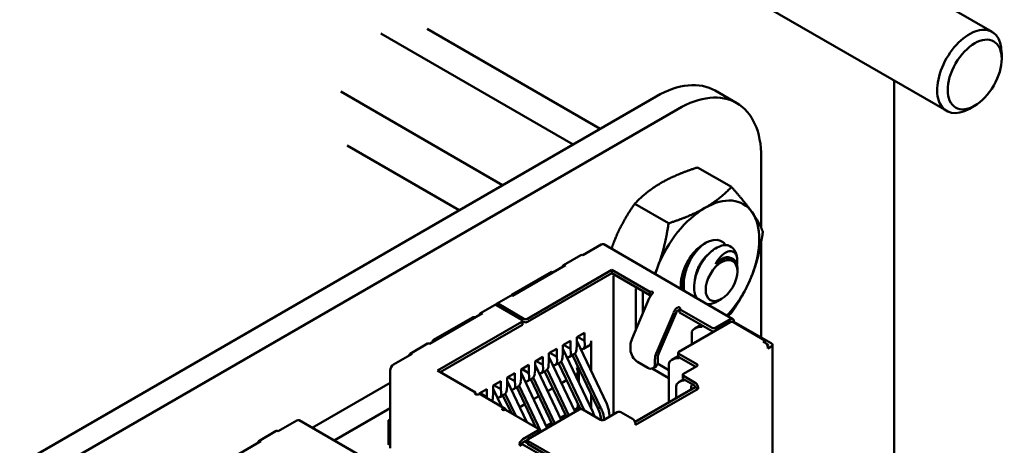
# Model space of a CAD drawing. Units: inches. Extents: x 1.5 to 64.5, y 0.7 to 50.2.
# Drawn here: x 15.5 to 17, y 8.3 to 9 of the extents above; entities that cross this region are included whole.
import ezdxf

# ---------------------------------------------------------------- set-up
doc = ezdxf.new("R2010")
doc.units = ezdxf.units.IN
doc.header["$LTSCALE"] = 3
doc.header["$MEASUREMENT"] = 0
doc.layers.add('Visible (ANSI)', color=7, linetype='Continuous', lineweight=50)

msp = doc.modelspace()

# ---------------------------------------------------------------- linework, layer by layer
at = {"layer": 'Visible (ANSI)'}
for p, q in [((16.6907, 9.1226), (17.0028, 8.9424)), ((16.6213, 9.0025), (16.9335, 8.8223)), ((16.0719, 8.9403), (16.3648, 8.7712)), ((16.1426, 8.947), (16.4059, 8.795)), ((17.0172, 8.9015), (17.0172, 8.9107)), ((16.8533, 7.0385), (16.8533, 8.8685)), ((12.826, 6.7282), (16.4911, 8.8442)), ((16.0111, 8.8516), (16.2575, 8.7093)), ((16.614, 8.8341), (16.5811, 8.8531)), ((16.9761, 8.8303), (16.9681, 8.8257)), ((12.8589, 6.7092), (16.524, 8.8252)), ((16.0208, 8.7695), (16.1913, 8.6711)), ((16.6513, 8.7517), (16.6513, 8.6442)), ((16.5543, 8.7363), (16.6058, 8.7066)), ((16.4586, 8.6811), (16.5101, 8.6514)), ((16.4077, 8.619), (16.3795, 8.6028)), ((16.6082, 8.5058), (16.4114, 8.6194)), ((16.6513, 8.624), (16.6513, 8.4777)), ((16.6039, 8.6165), (16.6043, 8.6163)), ((16.35, 8.5878), (16.3765, 8.6031)), ((16.6046, 8.5985), (16.6047, 8.5985)), ((16.3318, 8.5777), (16.2708, 8.5424)), ((16.353, 8.5875), (16.2724, 8.5409)), ((16.4236, 8.5804), (16.2952, 8.5063)), ((16.2952, 8.5014), (16.4236, 8.5755)), ((16.3339, 8.5764), (16.3318, 8.5777)), ((16.4236, 8.5804), (16.4236, 8.5755)), ((16.4814, 8.547), (16.4236, 8.5804)), ((16.4236, 8.5755), (16.4814, 8.5421)), ((16.615, 8.5783), (16.615, 8.5823)), ((16.4265, 8.5533), (16.4265, 8.5717)), ((16.4265, 8.361), (16.4265, 8.5533)), ((16.4604, 8.5521), (16.4604, 8.5337)), ((16.471, 8.5481), (16.471, 8.5398)), ((16.4815, 8.5471), (16.4814, 8.547)), ((16.4814, 8.547), (16.4814, 8.5421)), ((16.2694, 8.5412), (16.2482, 8.529)), ((16.2899, 8.5063), (16.2512, 8.5287)), ((16.2708, 8.5424), (16.2708, 8.5415)), ((16.4808, 8.5374), (16.4546, 8.4761)), ((16.4604, 8.4896), (16.4604, 8.5337)), ((16.471, 8.5398), (16.471, 8.5145)), ((16.4814, 8.5421), (16.4815, 8.5422)), ((16.5908, 8.5364), (16.5848, 8.5329)), ((16.2268, 8.5146), (16.1462, 8.468)), ((16.245, 8.5271), (16.2238, 8.5149)), ((16.2867, 8.5045), (16.248, 8.5268)), ((16.5179, 8.5159), (16.4917, 8.4546)), ((16.4953, 8.454), (16.5215, 8.5153)), ((16.5271, 8.5208), (16.527, 8.5207)), ((16.5763, 8.4922), (16.527, 8.5207)), ((16.527, 8.5207), (16.527, 8.5158)), ((16.527, 8.5158), (16.5763, 8.4873)), ((16.2125, 8.5088), (16.1515, 8.4736)), ((16.2867, 8.5014), (16.1584, 8.4273)), ((16.2167, 8.5088), (16.2125, 8.5088)), ((16.2878, 8.5029), (16.2878, 8.498)), ((16.2878, 8.5026), (16.2899, 8.5014)), ((16.6039, 8.5008), (16.5259, 8.4558)), ((16.6044, 8.5054), (16.5816, 8.4922)), ((16.6097, 8.5017), (16.6086, 8.5011)), ((16.6569, 8.4732), (16.6092, 8.5008)), ((16.6097, 8.5017), (16.6097, 8.5023)), ((16.6665, 8.469), (16.6097, 8.5017)), ((16.1626, 8.4249), (16.2867, 8.4965)), ((16.3705, 8.4781), (16.3822, 8.4849)), ((16.3822, 8.4726), (16.3822, 8.4849)), ((16.5453, 8.4847), (16.5453, 8.467)), ((16.5597, 8.4969), (16.5499, 8.4912)), ((16.1515, 8.4736), (16.1536, 8.4723)), ((16.1515, 8.4736), (16.1515, 8.4711)), ((16.3493, 8.4659), (16.361, 8.4726)), ((16.361, 8.4604), (16.361, 8.4726)), ((16.3705, 8.4659), (16.3705, 8.4781)), ((16.416, 8.3768), (16.3705, 8.4728)), ((16.3716, 8.4788), (16.3822, 8.4726)), ((16.3827, 8.4668), (16.3822, 8.4726)), ((16.3923, 8.427), (16.3923, 8.4723)), ((16.6569, 8.4732), (16.6543, 8.4717)), ((16.6569, 8.4702), (16.6543, 8.4717)), ((16.6569, 8.4702), (16.6569, 8.4732)), ((16.1167, 8.453), (16.1432, 8.4683)), ((16.3281, 8.4536), (16.3398, 8.4604)), ((16.3281, 8.4414), (16.3281, 8.4536)), ((16.3292, 8.4543), (16.3398, 8.4481)), ((16.3398, 8.4481), (16.3398, 8.4604)), ((16.3488, 8.4472), (16.3493, 8.4536)), ((16.3493, 8.4536), (16.3493, 8.4659)), ((16.3948, 8.3646), (16.3493, 8.4606)), ((16.3504, 8.4665), (16.361, 8.4604)), ((16.3615, 8.4546), (16.361, 8.4604)), ((16.37, 8.4595), (16.3705, 8.4659)), ((16.3804, 8.4604), (16.3892, 8.4655)), ((16.4522, 8.4653), (16.4522, 8.4592)), ((16.5248, 8.4494), (16.5248, 8.4543)), ((16.6622, 8.4665), (16.659, 8.4684)), ((16.6622, 8.4665), (16.6606, 8.4656)), ((16.6612, 8.461), (16.6665, 8.4641)), ((16.6612, 8.461), (16.6612, 8.4628)), ((16.6682, 8.4665), (16.6682, 8.1603)), ((16.1197, 8.4527), (16.0916, 8.4365)), ((16.3069, 8.4414), (16.3186, 8.4481)), ((16.3069, 8.4292), (16.3069, 8.4414)), ((16.308, 8.442), (16.3186, 8.4359)), ((16.3186, 8.4359), (16.3186, 8.4481)), ((16.3276, 8.435), (16.3281, 8.4414)), ((16.3678, 8.3645), (16.3281, 8.4484)), ((16.3379, 8.4359), (16.3449, 8.4399)), ((16.3403, 8.4423), (16.3398, 8.4481)), ((16.3427, 8.4387), (16.3759, 8.3688)), ((16.3464, 8.4411), (16.3815, 8.3671)), ((16.3592, 8.4481), (16.3661, 8.4522)), ((16.3639, 8.4509), (16.4023, 8.3701)), ((16.4065, 8.3713), (16.3676, 8.4533)), ((16.4628, 8.4408), (16.4787, 8.4316)), ((16.4893, 8.4439), (16.4893, 8.4377)), ((16.4936, 8.4402), (16.4936, 8.4463)), ((16.5248, 8.4492), (16.5152, 8.4436)), ((16.5259, 8.4527), (16.553, 8.4371)), ((16.5259, 8.4478), (16.5514, 8.4331)), ((16.0863, 8.4273), (16.0863, 8.3091)), ((16.2162, 8.3939), (16.1584, 8.4273)), ((16.2645, 8.4169), (16.2761, 8.4236)), ((16.2761, 8.4114), (16.2761, 8.4236)), ((16.2857, 8.4292), (16.2973, 8.4359)), ((16.2857, 8.4169), (16.2857, 8.4292)), ((16.3254, 8.34), (16.2857, 8.4239)), ((16.2973, 8.4236), (16.2867, 8.4298)), ((16.2973, 8.4236), (16.2973, 8.4359)), ((16.2979, 8.4178), (16.2973, 8.4236)), ((16.3064, 8.4227), (16.3069, 8.4292)), ((16.3466, 8.3523), (16.3069, 8.4361)), ((16.3167, 8.4236), (16.3237, 8.4277)), ((16.3191, 8.4301), (16.3186, 8.4359)), ((16.3215, 8.4264), (16.3545, 8.3568)), ((16.3252, 8.4289), (16.3583, 8.359)), ((16.3705, 8.4318), (16.3725, 8.4329)), ((16.3718, 8.4132), (16.3718, 8.4259)), ((16.3737, 8.4303), (16.3737, 8.4091)), ((16.5105, 8.416), (16.4854, 8.4305)), ((16.4862, 8.4309), (16.4905, 8.4333)), ((16.4934, 8.4381), (16.5105, 8.4282)), ((16.5105, 8.4371), (16.5105, 8.3789)), ((16.553, 8.4341), (16.5328, 8.4224)), ((16.0863, 8.4089), (15.9676, 8.3404)), ((16.2432, 8.4047), (16.2549, 8.4114)), ((16.2549, 8.3991), (16.2549, 8.4114)), ((16.2645, 8.4047), (16.2645, 8.4169)), ((16.2942, 8.3489), (16.2645, 8.4116)), ((16.2761, 8.4114), (16.2655, 8.4175)), ((16.2767, 8.4056), (16.2761, 8.4114)), ((16.2851, 8.4105), (16.2857, 8.4169)), ((16.2955, 8.4114), (16.3025, 8.4154)), ((16.3003, 8.4142), (16.3333, 8.3446)), ((16.304, 8.4166), (16.3371, 8.3468)), ((16.355, 8.4128), (16.3471, 8.4083)), ((16.37, 8.4215), (16.3683, 8.4205)), ((16.5332, 8.4142), (16.5263, 8.4102)), ((16.5317, 8.416), (16.5317, 8.4209)), ((16.5328, 8.4194), (16.5508, 8.4089)), ((16.5328, 8.4145), (16.5508, 8.404)), ((16.2162, 8.3939), (16.216, 8.3938)), ((16.2162, 8.3913), (16.2162, 8.3939)), ((16.222, 8.3924), (16.2337, 8.3991)), ((16.2337, 8.3869), (16.2337, 8.3991)), ((16.2432, 8.3924), (16.2432, 8.4047)), ((16.2561, 8.3723), (16.2432, 8.3994)), ((16.2549, 8.3991), (16.2443, 8.4053)), ((16.2554, 8.3933), (16.2549, 8.3991)), ((16.2639, 8.3982), (16.2645, 8.4047)), ((16.2743, 8.3991), (16.2813, 8.4032)), ((16.2791, 8.4019), (16.308, 8.341)), ((16.2828, 8.4044), (16.3159, 8.3345)), ((16.3338, 8.4006), (16.3259, 8.396)), ((16.5508, 8.4022), (16.4591, 8.3492)), ((16.4596, 8.3446), (16.5551, 8.3998)), ((16.5217, 8.4037), (16.5217, 8.3854)), ((16.5508, 8.404), (16.5508, 8.4022)), ((16.5551, 8.3998), (16.5508, 8.4022)), ((16.5551, 8.3998), (16.5551, 8.4016)), ((16.222, 8.3913), (16.222, 8.3924)), ((16.2337, 8.3869), (16.2231, 8.393)), ((16.2242, 8.3908), (16.2613, 8.3693)), ((16.2339, 8.3852), (16.2337, 8.3869)), ((16.2427, 8.386), (16.2432, 8.3924)), ((16.2531, 8.3869), (16.2601, 8.3909)), ((16.2579, 8.3897), (16.2708, 8.3624)), ((16.2615, 8.3921), (16.2774, 8.3586)), ((16.3126, 8.3883), (16.3047, 8.3838)), ((16.3923, 8.37), (16.3923, 8.3911)), ((16.0863, 8.3703), (16.001, 8.3211)), ((16.2618, 8.3676), (16.2616, 8.3675)), ((16.3111, 8.3391), (16.2618, 8.3676)), ((16.2642, 8.3662), (16.2624, 8.3684)), ((16.2701, 8.3638), (16.2692, 8.3633)), ((16.2913, 8.3761), (16.2835, 8.3715)), ((16.3742, 8.3682), (16.2963, 8.3232)), ((16.3663, 8.3677), (16.3718, 8.3709)), ((16.3718, 8.3709), (16.37, 8.3719)), ((16.3718, 8.3709), (16.3718, 8.3774)), ((16.3737, 8.3733), (16.3737, 8.3679)), ((16.4066, 8.3526), (16.3795, 8.3682)), ((16.432, 8.3642), (16.4119, 8.3526)), ((16.4204, 8.3575), (16.4196, 8.3637)), ((16.4554, 8.3538), (16.4374, 8.3642)), ((15.9441, 8.3514), (15.916, 8.3352)), ((16.1446, 8.2382), (15.9479, 8.3518)), ((16.0863, 8.3532), (16.0836, 8.3517)), ((16.0836, 8.3517), (16.0863, 8.3502)), ((16.0836, 8.3517), (16.0836, 8.3156)), ((16.3451, 8.3555), (16.353, 8.36)), ((16.4061, 8.3605), (16.4082, 8.3521)), ((16.4127, 8.3531), (16.4113, 8.3589)), ((15.8865, 8.3201), (15.913, 8.3355)), ((16.3111, 8.3361), (16.2883, 8.3229)), ((16.3122, 8.3376), (16.3122, 8.3327)), ((16.3152, 8.3342), (16.3122, 8.3359)), ((16.3239, 8.3432), (16.3318, 8.3478)), ((16.4596, 8.3446), (16.4596, 8.3465)), ((15.8895, 8.3198), (15.8089, 8.2733)), ((16.2883, 8.318), (16.2952, 8.322)), ((16.2952, 8.3171), (16.291, 8.3195)), ((16.2952, 8.3217), (16.2952, 8.3168)), ((16.344, 8.2926), (16.2963, 8.3202)), ((16.0863, 8.314), (16.0826, 8.3162)), ((16.2873, 8.3156), (16.283, 8.3131)), ((16.2873, 8.3156), (16.2873, 8.3162)), ((16.344, 8.2828), (16.2873, 8.3156)), ((16.2963, 8.3153), (16.344, 8.2877))]:
    msp.add_line(p, q, dxfattribs=at)
for centre, major_axis, ratio, start_param, end_param in [((16.9681, 8.8823), (0.0347, 0.0601), 0.57735, 5.497787, 10.210176), ((16.4912, 8.6973), (0.09, 0.1558), 0.57735, 0, 0.78566), ((16.524, 8.6783), (0.09, 0.1558), 0.57735, 5.497514, 7.068845), ((16.5654, 8.579), (0.0586, 0.1015), 0.57735, 6.021386, 7.068583), ((16.5654, 8.579), (0.0586, 0.1015), 0.57735, 0.785398, 1.832596), ((16.5654, 8.579), (0.0586, 0.1015), 0.57735, 4.974188, 6.021386), ((16.4077, 8.6129), (0.00375, 0.0065), 0.57735, 0, 0.785392), ((16.5654, 8.579), (0.0259, 0.0448), 0.57735, 6.013971, 8.80261), ((16.3795, 8.5979), (-0.003, 0.0052), 0.577354, 5.49779, 6.283185), ((16.5784, 8.5715), (0.0259, 0.0448), 0.57735, 5.625655, 6.411053), ((16.5892, 8.5653), (0.0183, 0.0316), 0.57735, 0.285863, 1.071261), ((16.353, 8.5826), (-0.003, 0.0052), 0.577354, 5.49779, 7.068586), ((16.5654, 8.579), (-0.0586, -0.1015), 0.57735, 4.974188, 5.079426), ((16.5654, 8.579), (0.0586, 0.1015), 0.57735, 4.345352, 4.974188), ((16.4837, 8.5459), (0.003, 0), 0.577347, 0.785401, 2.356197), ((16.2512, 8.5238), (-0.003, 0.0052), 0.577354, 5.49779, 6.84217), ((16.2724, 8.536), (-0.003, 0.0052), 0.577354, 5.49779, 6.283185), ((16.4879, 8.5361), (-0.006, -0.0104), 0.57735, 4.306259, 4.918268), ((16.4837, 8.541), (0.003, 0), 0.577347, 1.41036, 2.356197), ((16.2268, 8.5097), (-0.003, 0.0052), 0.577354, 5.49779, 7.068586), ((16.248, 8.5219), (-0.003, 0.0052), 0.577354, 5.49779, 6.283185), ((16.525, 8.5147), (-0.006, -0.0104), 0.57735, 4.306259, 4.918268), ((16.525, 8.5147), (0.003, 0.0052), 0.57735, 1.164666, 1.776675), ((16.525, 8.522), (0.003, 0), 0.577347, 5.49779, 7.068586), ((16.2841, 8.5029), (0.00375, 0), 0.577347, 5.49779, 7.068586), ((16.2926, 8.5078), (-0.00375, 0), 0.577347, 0.785401, 2.356197), ((16.2926, 8.5029), (0.00375, 0), 0.577347, 3.926994, 5.49779), ((16.6065, 8.4993), (0.00375, 0), 0.577347, 0.785401, 2.356197), ((16.6044, 8.4993), (0.00375, 0.0065), 0.57735, 5.497781, 7.068578), ((16.2841, 8.498), (0.00375, 0), 0.577347, 5.49779, 6.283185), ((16.5612, 8.4847), (-0.0159, 0), 0.577352, 4.712388, 6.283184), ((16.5789, 8.4938), (-0.00375, 0), 0.577347, 0.785401, 2.356197), ((16.5789, 8.4889), (0.00375, 0), 0.577347, 3.926994, 4.854274), ((16.1462, 8.4631), (-0.003, 0.0052), 0.577354, 5.49779, 6.283185), ((16.3817, 8.4785), (0.0075, -0.013), 0.577354, 0, 0.785401), ((16.467, 8.4739), (-0.0105, -0.0182), 0.57735, 4.918268, 5.497781), ((16.6569, 8.4653), (-0.003, 0.0052), 0.577354, 3.926994, 5.49779), ((16.6622, 8.4665), (0.006, 0), 0.577347, 5.49779, 7.068586), ((16.1197, 8.4478), (-0.003, 0.0052), 0.577354, 5.49779, 7.068586), ((16.3509, 8.4607), (-0.0085, 0.0124), 0.517261, 2.654761, 3.886175), ((16.3594, 8.4656), (0.0062, -0.0137), 0.631573, 0.06081, 0.846211), ((16.3721, 8.4729), (-0.0085, 0.0124), 0.517261, 2.654762, 3.886175), ((16.4628, 8.453), (-0.0075, 0.013), 0.577354, 0.785401, 2.356197), ((16.5042, 8.4524), (-0.0105, -0.0182), 0.57735, 4.918268, 5.497781), ((16.5042, 8.4524), (0.0075, 0.013), 0.57735, 1.776675, 2.356189), ((16.5286, 8.4543), (-0.00375, 0), 0.577347, 5.49779, 7.068586), ((16.3297, 8.4484), (-0.0085, 0.0124), 0.517261, 2.654761, 3.886175), ((16.3382, 8.4533), (0.0062, -0.0137), 0.631573, 0.06081, 0.846211), ((16.483, 8.4463), (0.0075, -0.013), 0.577354, 0, 0.785401), ((16.5264, 8.4371), (-0.0159, 0), 0.577352, 4.712388, 6.283184), ((16.5286, 8.4494), (-0.00375, 0), 0.577347, 0, 0.785401), ((16.0916, 8.4304), (-0.00375, -0.0065), 0.57735, 3.926985, 5.497781), ((16.3085, 8.4362), (-0.0085, 0.0124), 0.517261, 2.654761, 3.886175), ((16.317, 8.4411), (0.0062, -0.0137), 0.631573, 0.06081, 0.846211), ((16.3658, 8.4305), (-0.00401, 0.0091), 0.490464, 3.194959, 4.640428), ((16.4787, 8.4439), (0.0075, -0.013), 0.577354, 5.49779, 7.068586), ((16.5503, 8.4356), (0.00375, 0), 0.577347, 5.49779, 7.068586), ((16.2745, 8.4166), (0.0062, -0.0137), 0.631573, 0.06081, 0.846211), ((16.2873, 8.4239), (-0.0085, 0.0124), 0.517261, 2.654761, 3.886175), ((16.2958, 8.4288), (0.0062, -0.0137), 0.631573, 0.06081, 0.846211), ((16.5376, 8.4037), (-0.0159, 0), 0.577352, 4.838152, 6.283184), ((16.5355, 8.4209), (-0.00375, 0), 0.577347, 5.49779, 7.068586), ((16.5355, 8.416), (-0.00375, 0), 0.577347, 0, 0.785401), ((16.5508, 8.404), (-0.003, 0.0052), 0.577354, 3.926994, 5.49779), ((16.2182, 8.3926), (-0.003, 0), 0.577347, 5.49779, 7.068586), ((16.2533, 8.4044), (0.0062, -0.0137), 0.631573, 0.06081, 0.846211), ((16.2661, 8.4117), (-0.0085, 0.0124), 0.517261, 2.654761, 3.886175), ((16.5556, 8.3933), (-0.008, 0.0138), 0.577344, 0.125764, 0.884936), ((16.2182, 8.3804), (0.006, 0.0104), 0.57735, 0, 0.406119), ((16.2321, 8.3921), (0.0062, -0.0137), 0.631573, 0.389784, 0.846211), ((16.2448, 8.3995), (-0.0085, 0.0124), 0.517261, 2.654761, 3.886175), ((16.2595, 8.3687), (-0.003, 0), 0.577347, 0.785401, 2.356197), ((16.2553, 8.3589), (0.006, 0.0104), 0.57735, 6.077295, 6.689304), ((16.3769, 8.3667), (0.00375, 0), 0.577347, 0.785401, 2.356197), ((16.4347, 8.3627), (0.00375, 0), 0.577347, 0.785401, 2.356197), ((15.9441, 8.3453), (0.00375, 0.0065), 0.57735, 0, 0.785392), ((16.4092, 8.3541), (-0.00375, 0), 0.577347, 0.785401, 2.356197), ((16.4554, 8.3489), (-0.003, 0.0052), 0.577354, 3.926994, 5.49779), ((15.916, 8.3303), (-0.003, 0.0052), 0.577354, 5.49779, 6.283185), ((16.3085, 8.3376), (0.00375, 0), 0.577347, 5.49779, 7.068586), ((15.8895, 8.3149), (-0.003, 0.0052), 0.577354, 5.49779, 7.068586), ((16.2883, 8.3168), (-0.00375, -0.0065), 0.57735, 3.926985, 5.497781), ((16.2989, 8.3217), (-0.00375, 0), 0.577347, 5.49779, 7.068586), ((16.3085, 8.3327), (0.00375, 0), 0.577347, 6.141306, 6.283185), ((16.2883, 8.3168), (0.00075, 0.0013), 0.57735, 0.785392, 2.356189), ((16.2989, 8.3168), (-0.00375, 0), 0.577347, 0, 0.785401)]:
    msp.add_ellipse(centre, major_axis=major_axis, ratio=ratio, start_param=start_param, end_param=end_param, dxfattribs=at)
for centre, major_axis in [((16.9761, 8.8777), (-0.0291, -0.0503)), ((16.5908, 8.5643), (-0.0171, -0.0296))]:
    msp.add_ellipse(centre, major_axis=major_axis, ratio=0.57735, dxfattribs=at)
for points, weights in [([(16.4991, 8.713), (16.5213, 8.7258), (16.5543, 8.7363)], [1.91103144839, 1.91103144839, 1.77382556355]), ([(16.4586, 8.6811), (16.4769, 8.7002), (16.4991, 8.713)], [1.77382556355, 1.91103144839, 1.91103144839]), ([(16.5654, 8.6747), (16.5876, 8.6875), (16.6058, 8.7066)], [1.91103144839, 1.91103144839, 1.77382556355]), ([(16.6058, 8.7066), (16.626, 8.6841), (16.6371, 8.6683)], [1.77382556355, 1.91103144839, 1.91103144839]), ([(16.4273, 8.6237), (16.4384, 8.6523), (16.4586, 8.6811)], [1.91103144839, 1.91103144839, 1.77382556355]), ([(16.5101, 8.6514), (16.5432, 8.6619), (16.5654, 8.6747)], [1.77382556355, 1.91103144839, 1.91103144839]), ([(16.6371, 8.6683), (16.6482, 8.6525), (16.6537, 8.6385)], [1.91103144839, 1.91103144839, 1.77382556355]), ([(16.4936, 8.5854), (16.5047, 8.614), (16.5101, 8.6514)], [1.91103144839, 1.91103144839, 1.77382556355]), ([(16.6537, 8.6385), (16.6482, 8.6012), (16.6371, 8.5726)], [1.77382556355, 1.91103144839, 1.91103144839]), ([(16.4233, 8.6125), (16.4252, 8.6182), (16.4273, 8.6237)], [1.90593480215, 1.91103144839, 1.91103144839]), ([(16.5347, 8.5815), (16.5356, 8.5855), (16.5371, 8.5895)], [0.967420461835, 0.975983572714, 0.99792580069]), ([(16.4891, 8.5745), (16.4915, 8.5799), (16.4936, 8.5854)], [1.90593480463, 1.91103144839, 1.91103144839]), ([(16.6371, 8.5726), (16.626, 8.544), (16.6058, 8.5152)], [1.91103144839, 1.91103144839, 1.77382556355]), ([(16.6058, 8.5152), (16.6033, 8.5126), (16.6007, 8.5101)], [1.77382556355, 1.79177458749, 1.80737555282])]:
    msp.add_rational_spline(points, weights, degree=2, dxfattribs=at)
for points, knots in [([(16.5341, 8.5485), (16.5341, 8.5485), (16.5341, 8.5486), (16.533, 8.5537), (16.5328, 8.5594), (16.5342, 8.5718), (16.5359, 8.5784), (16.5408, 8.591), (16.5439, 8.597), (16.5513, 8.608), (16.5555, 8.6129), (16.563, 8.6194), (16.5661, 8.6216), (16.5691, 8.6232)], [-4.8342077, -4.8342077, -4.8342077, -4.8342077, -4.8340249, -4.8340249, -4.7655757, -4.7655757, -4.6945081, -4.6945081, -4.6261176, -4.6261176, -4.5551166, -4.5551166, -4.5073798, -4.5073798, -4.5073798, -4.5073798]), ([(16.6008, 8.6179), (16.5993, 8.6182), (16.5978, 8.6183), (16.5946, 8.6182), (16.593, 8.6179), (16.5882, 8.6167), (16.5848, 8.6152), (16.5782, 8.6111), (16.5736, 8.6077), (16.5645, 8.5974), (16.561, 8.5922), (16.5558, 8.5826), (16.553, 8.5766), (16.5496, 8.5635), (16.549, 8.5579), (16.5492, 8.5492), (16.5498, 8.544), (16.5524, 8.5386), (16.5527, 8.5381), (16.553, 8.5376)], [-40.221071, -40.221071, -40.221071, -40.221071, -36.425911, -36.425911, -32.775969, -32.775969, -25.605606, -25.605606, -18.738266, -18.738266, -13.43749, -13.43749, -9.669483, -9.669483, -6.791588, -6.791588, -4.801706, -4.801706, -4.58411, -4.58411, -4.58411, -4.58411]), ([(16.5819, 8.5897), (16.5839, 8.5936), (16.586, 8.5964), (16.5899, 8.6012), (16.5922, 8.6034), (16.5972, 8.6071), (16.5999, 8.6084), (16.6041, 8.609), (16.6069, 8.6092), (16.6108, 8.6067), (16.6119, 8.6055), (16.614, 8.6017), (16.6145, 8.5992), (16.6147, 8.5978)], [-0.1815246, -0.1815246, -0.1815246, -0.1815246, -0.1515454, -0.1515454, -0.1149385, -0.1149385, -0.0693399, -0.0693399, -0.0389475, -0.0389475, -0.0231751, -0.0231751, 0, 0, 0, 0]), ([(16.5423, 8.5984), (16.5399, 8.5944), (16.5378, 8.59), (16.5337, 8.5792), (16.5321, 8.5726), (16.5307, 8.5603), (16.531, 8.5547), (16.532, 8.5497)], [-0.8685726, -0.8685726, -0.8685726, -0.8685726, -0.8202665, -0.8202665, -0.7503116, -0.7503116, -0.6842499, -0.6842499, -0.6842499, -0.6842499]), ([(16.615, 8.5823), (16.615, 8.5847), (16.6147, 8.5876), (16.6128, 8.5931), (16.6112, 8.5953), (16.6077, 8.5978), (16.6052, 8.5989), (16.6015, 8.5986)], [-0.2329634, -0.2329634, -0.2329634, -0.2329634, -0.149564, -0.149564, -0.0623253, -0.0623253, 0, 0, 0, 0]), ([(16.5305, 8.5506), (16.5301, 8.5518), (16.5298, 8.5531), (16.5292, 8.556), (16.5289, 8.5579), (16.5288, 8.5602)], [0.23631762, 0.23631762, 0.23631762, 0.23631762, 0.24260488, 0.24260488, 0.24958021, 0.24958021, 0.24958021, 0.24958021]), ([(16.4858, 8.5471), (16.486, 8.547), (16.4861, 8.5469), (16.4863, 8.5466), (16.4864, 8.5465), (16.4864, 8.5461), (16.4864, 8.5458), (16.4861, 8.5451), (16.4859, 8.5448), (16.4854, 8.5441), (16.4851, 8.5438), (16.4848, 8.5434)], [0.000001, 0.000001, 0.000001, 0.000001, 0.00260526, 0.00260526, 0.00539111, 0.00539111, 0.00940247, 0.00940247, 0.01237867, 0.01237867, 0.01515069, 0.01515069, 0.01515069, 0.01515069]), ([(16.5693, 8.5282), (16.5696, 8.5282), (16.57, 8.5282), (16.5742, 8.5285), (16.5783, 8.5296), (16.5831, 8.532), (16.5839, 8.5324), (16.5848, 8.5329)], [-2.3649962, -2.3649962, -2.3649962, -2.3649962, -2.2886421, -2.2886421, -1.5487905, -1.5487905, -1.4265964, -1.4265964, -1.4265964, -1.4265964]), ([(16.5219, 8.522), (16.5222, 8.5223), (16.5226, 8.5226), (16.5235, 8.5231), (16.5239, 8.5233), (16.5249, 8.5236), (16.5253, 8.5236), (16.526, 8.5236), (16.5263, 8.5236), (16.5268, 8.5234), (16.527, 8.5234), (16.5271, 8.5233)], [0.000001, 0.000001, 0.000001, 0.000001, 0.00521211, 0.00521211, 0.01080668, 0.01080668, 0.01834506, 0.01834506, 0.02358034, 0.02358034, 0.02847449, 0.02847449, 0.02847449, 0.02847449]), ([(16.5235, 8.5183), (16.5236, 8.5184), (16.5237, 8.5186), (16.524, 8.5187), (16.5242, 8.5188), (16.5247, 8.5189), (16.525, 8.5189), (16.5256, 8.5189), (16.526, 8.5188), (16.5265, 8.5186), (16.5268, 8.5186), (16.527, 8.5184)], [0.000001, 0.000001, 0.000001, 0.000001, 0.001872652, 0.001872652, 0.00381615, 0.00381615, 0.006441526, 0.006441526, 0.008461412, 0.008461412, 0.009926892, 0.009926892, 0.009926892, 0.009926892]), ([(16.216, 8.3914), (16.2162, 8.3913), (16.2164, 8.3912), (16.2169, 8.3911), (16.2172, 8.391), (16.2178, 8.391), (16.2183, 8.391), (16.2192, 8.3911), (16.2197, 8.3911), (16.2206, 8.3912), (16.221, 8.3912), (16.2213, 8.3913)], [0.000001, 0.000001, 0.000001, 0.000001, 0.00260526, 0.00260526, 0.00539111, 0.00539111, 0.00940247, 0.00940247, 0.01237867, 0.01237867, 0.01515069, 0.01515069, 0.01515069, 0.01515069]), ([(16.2584, 8.3699), (16.2581, 8.3698), (16.2578, 8.3697), (16.2572, 8.3694), (16.257, 8.3692), (16.2568, 8.3688), (16.2567, 8.3685), (16.2568, 8.3682), (16.2569, 8.368), (16.2571, 8.3677), (16.2572, 8.3676), (16.2574, 8.3675)], [0.000001, 0.000001, 0.000001, 0.000001, 0.00521211, 0.00521211, 0.01080668, 0.01080668, 0.01834506, 0.01834506, 0.02358034, 0.02358034, 0.02847449, 0.02847449, 0.02847449, 0.02847449]), ([(16.4023, 8.3701), (16.4027, 8.3702), (16.4036, 8.3705), (16.405, 8.3709), (16.406, 8.3712), (16.4065, 8.3713)], [0, 0, 0, 0, 0.0000804492, 0.0001672246, 0.000254, 0.000254, 0.000254, 0.000254]), ([(16.4061, 8.3605), (16.4057, 8.362), (16.4052, 8.3636), (16.4039, 8.3669), (16.4031, 8.3685), (16.4023, 8.3701)], [-0.03738224, -0.03738224, -0.03738224, -0.03738224, -0.01869196, -0.01869196, -0.00000191, -0.00000191, -0.00000191, -0.00000191]), ([(16.4065, 8.3713), (16.4076, 8.3693), (16.4086, 8.3672), (16.4102, 8.363), (16.4108, 8.3609), (16.4113, 8.3589)], [0.00000184, 0.00000184, 0.00000184, 0.00000184, 0.02400457, 0.02400457, 0.04800747, 0.04800747, 0.04800747, 0.04800747]), ([(16.4196, 8.3637), (16.4194, 8.3658), (16.4189, 8.368), (16.4177, 8.3724), (16.4169, 8.3747), (16.416, 8.3768)], [-0.04800746, -0.04800746, -0.04800746, -0.04800746, -0.02400455, -0.02400455, -0.00000182, -0.00000182, -0.00000182, -0.00000182])]:
    msp.add_open_spline(points, degree=3, knots=knots, dxfattribs=at)
for points, weights, knots in [([(16.5502, 8.5654), (16.5509, 8.5728), (16.5538, 8.5803), (16.5593, 8.5945), (16.5689, 8.6028), (16.5696, 8.6034), (16.5704, 8.604)], [0.962291637754, 0.958280215534, 1, 0.923879532511, 1, 0.993526502827, 0.988154054216], [0.14516561, 0.14516561, 0.14516561, 0.15277778, 0.15277778, 0.16666667, 0.16666667, 0.16784782, 0.16784782, 0.16784782]), ([(16.5819, 8.5897), (16.5836, 8.5916), (16.5855, 8.5932), (16.595, 8.6015), (16.6025, 8.5994), (16.6036, 8.5991), (16.6046, 8.5985)], [0.975309662973, 0.984497722595, 1, 0.923879532511, 1, 0.987425519436, 0.979005442192], [0.05272702, 0.05272702, 0.05272702, 0.05555556, 0.05555556, 0.06944444, 0.06944444, 0.07173878, 0.07173878, 0.07173878])]:
    msp.add_rational_spline(points, weights, degree=2, knots=knots, dxfattribs=at)
for points in [[(16.6039, 8.6165), (16.603, 8.6171), (16.6019, 8.6175), (16.6008, 8.6179)], [(16.6147, 8.5978), (16.6149, 8.595), (16.6147, 8.5919), (16.6142, 8.5887)], [(16.3948, 8.3646), (16.3957, 8.3624), (16.3965, 8.3603), (16.3971, 8.3581)]]:
    msp.add_open_spline(points, degree=3, dxfattribs=at)

doc.saveas('drawing.dxf')
